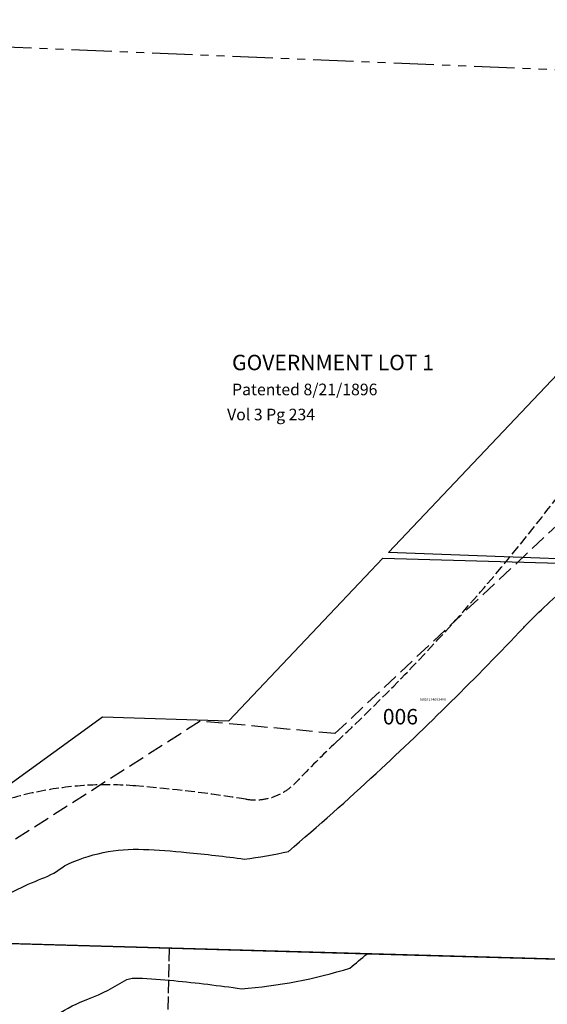
# Model space of a CAD drawing. Extents: x 1101415 to 1106826, y 197275 to 202788.
# Drawn here: x 1102603 to 1103421, y 201260 to 202788 of the extents above; entities that cross this region are included whole.
import ezdxf

# ---------------------------------------------------------------- set-up
doc = ezdxf.new("R2010")
doc.units = 0
doc.header["$LTSCALE"] = 50
doc.header["$MEASUREMENT"] = 0
for name, pattern in [('MEANDER', [0.7, 0.5, -0.2]), ('PLAT-LINE', [0.5, 0.4, -0.1]), ('SECTION', [2.5, 1.25, -0.25, 0.25, -0.25, 0.25, -0.25]), ('TIDELAND', [0.4, 0.3, -0.1])]:
    doc.linetypes.add(name, pattern=pattern)
for name, color, linetype in [('LITTORAL', 2, 'TIDELAND'), ('LITTORAL-TEXT', 7, 'Continuous'), ('MEANDER', 14, 'MEANDER'), ('NOTATION', 3, 'Continuous'), ('PARCEL-ID', 7, 'Continuous'), ('PLAT-LINE', 4, 'PLAT-LINE'), ('PROC-NO', 4, 'Continuous'), ('SHORELINE', 6, 'Continuous'), ('TAX-LOT', 2, 'Continuous')]:
    doc.layers.add(name, color=color, linetype=linetype)
doc.styles.add('L0', font='simplex.shx', dxfattribs={"oblique": 15})
doc.styles.get("Standard").update_dxf_attribs({"font": 'arial.ttf'})

msp = doc.modelspace()

# ---------------------------------------------------------------- linework, layer by layer
at = {"layer": 'LITTORAL', "color": 4, "linetype": 'SECTION'}
msp.add_line((1101559.6, 202787.7), (1103999.1, 202686.9), dxfattribs=at)
at = {"layer": 'LITTORAL'}
msp.add_lwpolyline([(1103473.7, 202095, 0.006257), (1103448.1, 202061.7, -0.043589), (1103094.1, 201666.8, 0.016109), (1103032.3, 201605.1, -0.24889), (1102954.1, 201578.3, 0.019331), (1102783.3, 201598.9, 0.141484), (1102488.9, 201539.3, 0.052202), (1102388.9, 201472.9)], format="xyb", dxfattribs=at)
at = {"layer": 'MEANDER'}
for p, q in [((1104105.5, 202630.7), (1103092.1, 201680.2)), ((1102882.9, 201699.3), (1102588, 201510.6)), ((1103092.1, 201680.2), (1102882.9, 201699.3))]:
    msp.add_line(p, q, dxfattribs=at)
at = {"layer": 'NOTATION', "color": 3}
msp.add_lwpolyline([(1104125.7, 201974.3), (1104168.8, 201923.9), (1103175, 201960.9), (1103820.9, 202642.4), (1104186.2, 202627.4), (1104168.8, 201923.9), (1104168.8, 201923.9), (1104125.7, 201974.3)], dxfattribs=at)
at = {"layer": 'NOTATION', "color": 5}
msp.add_lwpolyline([(1104049.5, 201392), (1104153.7, 201309.7), (1102382, 201360.1), (1102466.6, 201514), (1102731.4, 201706.3), (1102927.7, 201700), (1103166.6, 201952.1), (1104168.8, 201923.9), (1104153.7, 201309.7), (1104049.5, 201392)], dxfattribs=at)
at = {"layer": 'NOTATION'}
msp.add_lwpolyline([(1102618.1, 201211.4, -0.048982), (1102660.6, 201244, -0.047034), (1102709.8, 201268.6, 0.049449), (1102769.2, 201298.7, -0.080338), (1102786.4, 201300.7, -0.013005), (1102842.4, 201296.8, -0.011602), (1102947, 201284.2, 0.056096), (1103115.4, 201316.3, 0.001938), (1103141.9, 201338.5, 0.001938)], format="xyb", dxfattribs=at)
at = {"layer": 'PLAT-LINE'}
msp.add_line((1102835.1, 201347.2), (1102816.6, 200615.5), dxfattribs=at)
at = {"layer": 'SHORELINE', "color": 2}
for points in [[(1103387.7, 201847.6, -0.016042), (1103421.1, 201880.2, 0.010116), (1103457, 201914.5, 0.006432), (1103488, 201946.1, 0.006432)], [(1102481.3, 201357.3, -0.048982), (1102554.7, 201413.7, -0.047034), (1102637.6, 201455.1, 0.073646), (1102672.6, 201475, -0.125129), (1102795.2, 201500.5, -0.013005), (1102861.6, 201495.8, -0.009163), (1102951.5, 201485.5, 0.0307), (1103020, 201497.4, 0.010706), (1103156.2, 201618.4, 0.015972), (1103385, 201844.7, -0.001334), (1103387.7, 201847.6)]]:
    msp.add_lwpolyline(points, format="xyb", dxfattribs=at)
at = {"layer": 'TAX-LOT'}
for p, q in [((1102481.3, 201357.3), (1103141.9, 201338.5)), ((1103141.9, 201338.5), (1104133.7, 201310.3))]:
    msp.add_line(p, q, dxfattribs=at)

# ---------------------------------------------------------------- texts
at = {"layer": 'LITTORAL-TEXT', "style": 'L0', "oblique": 15}
for s, height, p in [('GOVERNMENT LOT 1', 24, (1102932.5, 202243.8)), ('Patented 8/21/1896 ', 18, (1102932.5, 202205)), ('Vol 3 Pg 234', 18, (1102924.8, 202166.1))]:
    msp.add_text(s, height=height, dxfattribs=at).set_placement(p)
at = {"layer": 'PARCEL-ID', "style": 'L0', "oblique": 15}
msp.add_text('006', height=24, dxfattribs=at).set_placement((1103166.4, 201694.3))
at = {"layer": 'PROC-NO'}
msp.add_text('N361214683400', height=4, dxfattribs=at).set_placement((1103224.2, 201731))

doc.saveas('drawing.dxf')
